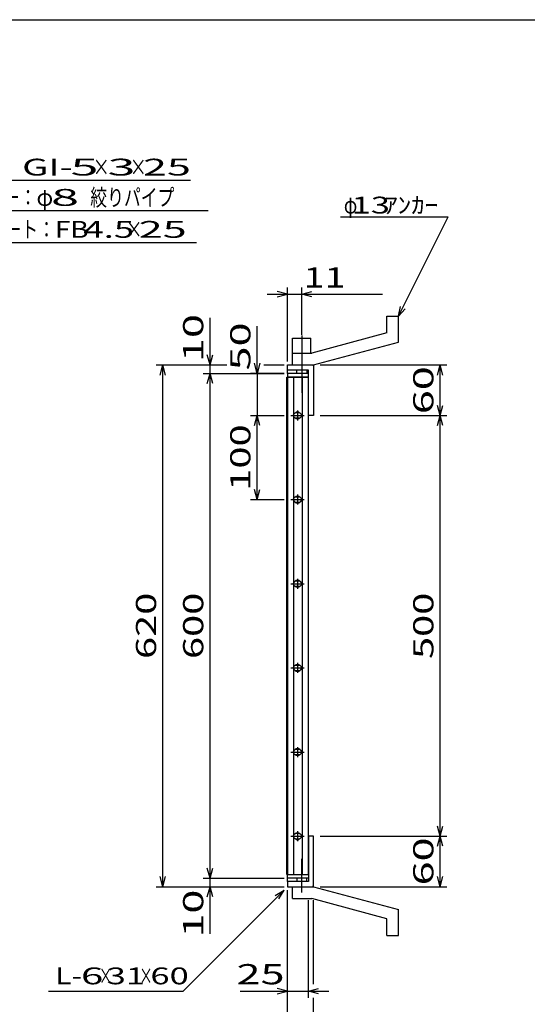
# Model space of a CAD drawing. Units: millimetres. Extents: x -182 to 174, y -128 to 105.
# Drawn here: x -66 to 9, y -41 to 105 of the extents above; entities that cross this region are included whole.
import ezdxf
from ezdxf.enums import TextEntityAlignment as Align

# ---------------------------------------------------------------- set-up
doc = ezdxf.new("R2010")
doc.units = ezdxf.units.MM
doc.header["$LTSCALE"] = 0.25
doc.linetypes.add('CENTERX2', pattern=[101.6, 63.5, -12.7, 12.7, -12.7])
for name, color, linetype in [('16', 7, 'Continuous'), ('19', 7, 'Continuous'), ('22', 7, 'Continuous')]:
    doc.layers.add(name, color=color, linetype=linetype)
doc.styles.add('dcStyle1', font='txt.shx', dxfattribs={"width": 0.9375, "bigfont": 'bigfont'})

msp = doc.modelspace()

# ---------------------------------------------------------------- linework, layer by layer
at = {"color": 150, "linetype": 'Continuous', "lineweight": 25}
msp.add_line((-172.4, 104.85), (173.6, 104.85), dxfattribs=at)
at = {"layer": '16', "color": 3, "linetype": 'Continuous', "lineweight": 25}
for p, q in [((-26.46, -22.12), (-26.46, 51.75)), ((-26.46, 51.75), (-26.38, 51.75)), ((-23.25, 52.31), (-26.38, 52.31)), ((-26.38, 52.31), (-26.38, 51.75)), ((-26.38, 51.75), (-23.25, 51.75)), ((-26.38, 51.75), (-26.38, -22.12)), ((-23.25, 51.75), (-26.38, 51.75)), ((-25.5, 51.75), (-25.5, -22.12)), ((-24.12, -22.12), (-24.12, 51.75)), ((-23.25, 51.75), (-23.25, 52.31)), ((-23.25, -22.12), (-23.25, 51.75)), ((-24.88, 46.81), (-24.88, 45.31)), ((-25.88, 46.06), (-23.88, 46.06)), ((-25.13, 45.69), (-24.63, 45.69)), ((-24.63, 46.44), (-25.13, 46.44)), ((-24.63, 33.94), (-25.13, 33.94)), ((-24.88, 34.31), (-24.88, 32.81)), ((-25.88, 33.56), (-23.88, 33.56)), ((-25.13, 33.19), (-24.63, 33.19)), ((-25.88, 21.06), (-23.88, 21.06)), ((-25.13, 20.69), (-24.63, 20.69)), ((-24.63, 21.44), (-25.13, 21.44)), ((-24.88, 21.81), (-24.88, 20.31)), ((-24.63, 8.94), (-25.13, 8.94)), ((-24.88, 9.31), (-24.88, 7.81)), ((-25.88, 8.56), (-23.88, 8.56)), ((-25.13, 8.19), (-24.63, 8.19)), ((-25.88, -3.94), (-23.88, -3.94)), ((-25.13, -4.31), (-24.63, -4.31)), ((-24.63, -3.56), (-25.13, -3.56)), ((-24.88, -3.19), (-24.88, -4.69)), ((-24.63, -16.06), (-25.13, -16.06)), ((-24.88, -15.69), (-24.88, -17.19)), ((-25.88, -16.44), (-23.88, -16.44)), ((-25.13, -16.81), (-24.63, -16.81)), ((-26.38, -22.12), (-26.46, -22.12)), ((-26.38, -22.12), (-23.25, -22.12)), ((-26.38, -22.69), (-26.38, -22.12)), ((-26.38, -22.12), (-23.25, -22.12)), ((-23.25, -22.69), (-26.38, -22.69)), ((-23.25, -22.12), (-23.25, -22.69))]:
    msp.add_line(p, q, dxfattribs=at)
for centre, radius, start, end in [((-25.13, 46.06), 0.375, 90, 270), ((-24.88, 46.06), 0.5, 46.6, 133.4), ((-24.88, 46.06), 0.5, 226.6, 313.4), ((-24.63, 46.06), 0.375, 270, 90), ((-25.13, 33.56), 0.375, 90, 270), ((-24.88, 33.56), 0.5, 46.6, 133.4), ((-24.63, 33.56), 0.375, 270, 90), ((-24.88, 33.56), 0.5, 226.6, 313.4), ((-25.13, 21.06), 0.375, 90, 270), ((-24.88, 21.06), 0.5, 46.6, 133.4), ((-24.88, 21.06), 0.5, 226.6, 313.4), ((-24.63, 21.06), 0.375, 270, 90), ((-25.13, 8.56), 0.375, 90, 270), ((-24.88, 8.56), 0.5, 46.6, 133.4), ((-24.63, 8.56), 0.375, 270, 90), ((-24.88, 8.56), 0.5, 226.6, 313.4), ((-25.13, -3.94), 0.375, 90, 270), ((-24.88, -3.94), 0.5, 46.6, 133.4), ((-24.88, -3.94), 0.5, 226.6, 313.4), ((-24.63, -3.94), 0.375, 270, 90), ((-25.13, -16.44), 0.375, 90, 270), ((-24.88, -16.44), 0.5, 46.6, 133.4), ((-24.63, -16.44), 0.375, 270, 90), ((-24.88, -16.44), 0.5, 226.6, 313.4)]:
    msp.add_arc(centre, radius, start, end, dxfattribs=at)
at = {"layer": '19', "color": 6, "linetype": 'Continuous', "lineweight": 25}
for p, q in [((-11.62, 60.81), (-9.88, 60.81)), ((-11.62, 58.31), (-11.62, 60.81)), ((-9.88, 56.94), (-9.88, 60.81)), ((-25.62, 53.56), (-25.62, 57.56)), ((-25.62, 57.56), (-22.88, 57.56)), ((-22.88, 55.31), (-22.88, 57.56)), ((-11.62, 58.31), (-22.75, 55.31)), ((-22.5, 53.56), (-9.88, 56.94)), ((-25.62, 55.31), (-22.75, 55.31)), ((-25.62, 53.56), (-25.62, 55.31)), ((-26.38, 52.31), (-26.38, 53.56)), ((-26.38, 52.81), (-26.38, 53.56)), ((-26.38, 53.56), (-22.62, 53.56)), ((-23.25, 52.81), (-26.38, 52.81)), ((-25.62, 53.56), (-22.5, 53.56)), ((-25, 52.31), (-25, 52.81)), ((-23.5, 52.81), (-23.5, 52.31)), ((-23.25, 46.06), (-23.25, 52.81)), ((-22.62, 53.56), (-22.5, 53.44)), ((-22.5, 53.44), (-22.5, 46.06)), ((-22.5, 46.06), (-23.25, 46.06)), ((-22.5, -16.44), (-23.25, -16.44)), ((-23.25, -16.44), (-23.25, -23.19)), ((-22.5, -23.81), (-22.5, -16.44)), ((-26.38, -23.19), (-26.38, -21.94)), ((-26.38, -23.19), (-26.38, -23.94)), ((-23.25, -23.19), (-26.38, -23.19)), ((-25, -22.69), (-25, -23.19)), ((-23.5, -23.19), (-23.5, -22.69)), ((-26.38, -23.94), (-22.62, -23.94)), ((-25.62, -23.94), (-22.5, -23.94)), ((-25.62, -25.69), (-25.62, -23.94)), ((-22.62, -23.94), (-22.5, -23.81)), ((-22.5, -23.94), (-9.88, -27.31)), ((-25.62, -25.69), (-22.75, -25.69)), ((-11.62, -28.69), (-22.75, -25.69)), ((-9.88, -31.19), (-9.88, -27.31)), ((-11.62, -31.19), (-11.62, -28.69)), ((-11.62, -31.19), (-9.88, -31.19))]:
    msp.add_line(p, q, dxfattribs=at)
at = {"layer": '19', "color": 6, "linetype": 'CENTERX2', "lineweight": 25}
for p, q in [((-24.25, 57.94), (-24.25, 49.44)), ((-24.25, -24.81), (-24.25, -19.81))]:
    msp.add_line(p, q, dxfattribs=at)
at = {"layer": '22', "color": 4, "linetype": 'Continuous', "lineweight": 25}
for p, q in [((-86.78, 81), (-40.78, 81)), ((-82.16, 76.5), (-38.16, 76.5)), ((-18.5, 75.56), (-2.5, 75.56)), ((-9.88, 60.81), (-2.5, 75.56)), ((-81.91, 71.75), (-39.91, 71.75)), ((-26.38, 64.06), (-27.88, 64.46)), ((-26.38, 54.06), (-26.38, 65.06)), ((-24.25, 58.06), (-24.25, 65.06)), ((-24.25, 64.06), (-22.75, 64.46)), ((-29.38, 64.06), (-26.38, 64.06)), ((-27.88, 63.66), (-26.38, 64.06)), ((-26.38, 64.06), (-24.25, 64.06)), ((-22.75, 63.66), (-24.25, 64.06)), ((-24.25, 64.06), (-12.25, 64.06)), ((-9.88, 60.81), (-9.57, 62.27)), ((-9.88, 60.81), (-8.87, 61.91)), ((-37.88, 53.56), (-37.88, 60.56)), ((-30.88, 52.31), (-30.88, 59.31)), ((-37.88, 53.56), (-38.28, 55.06)), ((-37.88, 53.56), (-37.48, 55.06)), ((-45.88, 53.56), (-35.38, 53.56)), ((-45.28, 52.06), (-44.88, 53.56)), ((-44.48, 52.06), (-44.88, 53.56)), ((-44.88, -23.94), (-44.88, 53.56)), ((-38.88, 53.56), (-35.38, 53.56)), ((-37.88, 52.31), (-37.88, 53.56)), ((-30.88, 52.31), (-31.28, 53.81)), ((-30.48, 53.81), (-30.88, 52.31)), ((-29.87, 53.56), (-26.88, 53.56)), ((-29.87, 53.56), (-26.88, 53.56)), ((-21.5, 53.56), (-2.7, 53.56)), ((-4.1, 52.06), (-3.7, 53.56)), ((-3.3, 52.06), (-3.7, 53.56)), ((-3.7, 46.06), (-3.7, 53.56)), ((-38.88, 52.31), (-26.88, 52.31)), ((-38.28, 50.81), (-37.88, 52.31)), ((-37.48, 50.81), (-37.88, 52.31)), ((-37.88, -22.69), (-37.88, 52.31)), ((-26.88, 52.31), (-31.88, 52.31)), ((-30.88, 52.31), (-30.88, 46.06)), ((-3.7, 46.06), (-4.1, 47.56)), ((-3.7, 46.06), (-3.3, 47.56)), ((-31.88, 46.06), (-26.88, 46.06)), ((-31.28, 44.56), (-30.88, 46.06)), ((-30.48, 44.56), (-30.88, 46.06)), ((-30.88, 33.56), (-30.88, 46.06)), ((-21.5, 46.06), (-2.7, 46.06)), ((-4.1, 44.56), (-3.7, 46.06)), ((-3.3, 44.56), (-3.7, 46.06)), ((-3.7, -16.44), (-3.7, 46.06)), ((-30.88, 33.56), (-31.28, 35.06)), ((-30.88, 33.56), (-30.48, 35.06)), ((-31.88, 33.56), (-26.88, 33.56)), ((-3.7, -16.44), (-4.1, -14.94)), ((-3.7, -16.44), (-3.3, -14.94)), ((-21.5, -16.44), (-2.7, -16.44)), ((-4.1, -17.94), (-3.7, -16.44)), ((-3.3, -17.94), (-3.7, -16.44)), ((-3.7, -23.94), (-3.7, -16.44)), ((-37.88, -22.69), (-38.28, -21.19)), ((-37.88, -22.69), (-37.48, -21.19)), ((-44.88, -23.94), (-45.28, -22.44)), ((-44.88, -23.94), (-44.48, -22.44)), ((-38.88, -22.69), (-26.88, -22.69)), ((-37.88, -23.94), (-37.88, -22.69)), ((-3.7, -23.94), (-4.1, -22.44)), ((-3.7, -23.94), (-3.3, -22.44)), ((-45.88, -23.94), (-26.88, -23.94)), ((-41.88, -39.44), (-26.88, -24.44)), ((-38.88, -23.94), (-26.88, -23.94)), ((-38.28, -25.44), (-37.88, -23.94)), ((-37.48, -25.44), (-37.88, -23.94)), ((-37.88, -30.94), (-37.88, -23.94)), ((-28.18, -25.24), (-26.88, -24.44)), ((-27.68, -25.74), (-26.88, -24.44)), ((-26.38, -40.44), (-26.38, -24.44)), ((-26.38, -47.44), (-26.38, -24.44)), ((-21.5, -23.94), (-2.7, -23.94)), ((-23.25, -40.44), (-23.25, -25.96)), ((-22.5, -38.44), (-22.5, -25.96)), ((-61.88, -39.44), (-41.88, -39.44)), ((-33.38, -39.44), (-26.38, -39.44)), ((-26.38, -39.44), (-27.88, -39.04)), ((-27.88, -39.84), (-26.38, -39.44)), ((-26.38, -39.44), (-23.25, -39.44)), ((-23.25, -39.44), (-21.75, -39.04)), ((-21.75, -39.84), (-23.25, -39.44)), ((-23.25, -39.44), (-20.25, -39.44)), ((-22.5, -47.44), (-22.5, -40.44))]:
    msp.add_line(p, q, dxfattribs=at)

# ---------------------------------------------------------------- texts
at = {"layer": '22', "color": 2, "style": 'dcStyle1'}
for s, p, p2 in [('GI-', (-65.78, 81.7), (-58.28, 81.7)), (' 5 ', (-60.28, 81.7), (-52.78, 81.7)), (' 3 ', (-54.78, 81.7), (-47.28, 81.7)), (' 25 ', (-49.28, 81.7), (-39.28, 81.7)), (' 8 ', (-63.16, 77.2), (-55.66, 77.2)), ('FB', (-60.91, 72.45), (-55.91, 72.45)), (' 25 ', (-49.91, 72.45), (-39.91, 72.45))]:
    msp.add_text(s, height=2.5, dxfattribs=at).set_placement(p, p2, align=Align.FIT)
for s, height, width, p, p2 in [('×', 2.5, 0.833333, (-55.28, 81.7), (-52.78, 81.7)), ('×', 2.5, 0.833333, (-49.78, 81.7), (-47.28, 81.7)), ('ツイストバー：', 2.5, 0.833333, (-81.16, 77.2), (-63.66, 77.2)), ('φ', 2.5, 0.833333, (-63.66, 77.2), (-61.16, 77.2)), ('絞りパイプ', 2.5, 0.833333, (-55.66, 77.2), (-43.16, 77.2)), ('φ', 2.5, 0.666667, (-18, 76.06), (-16, 76.06)), (' 13 ', 2.5, 0.8, (-18, 76.06), (-10, 76.06)), ('ｱﾝｶｰ', 2.5, 0.8, (-12, 76.06), (-4, 76.06)), ('エンドプレート：', 2.5, 0.833333, (-80.91, 72.45), (-60.91, 72.45)), (' 4.5 ', 2.5, 0.8, (-57.91, 72.45), (-47.91, 72.45)), ('×', 2.5, 0.833333, (-50.41, 72.45), (-47.91, 72.45)), (' 11', 3, 0.833333, (-25.25, 65.06), (-17.75, 65.06)), ('L-', 2.5, 0.8, (-60.88, -38.44), (-56.88, -38.44)), (' 6 ', 2.5, 0.8, (-58.38, -38.44), (-52.38, -38.44)), ('×', 2.5, 0.666667, (-54.38, -38.44), (-52.38, -38.44)), (' 31 ', 2.5, 0.8, (-54.38, -38.44), (-46.38, -38.44)), ('×', 2.5, 0.666667, (-48.38, -38.44), (-46.38, -38.44)), (' 60 ', 2.5, 0.8, (-47.88, -38.44), (-39.88, -38.44)), (' 25 ', 3, 0.833333, (-35.38, -38.44), (-25.37, -38.44))]:
    msp.add_text(s, height=height, dxfattribs=dict(at, width=width)).set_placement(p, p2, align=Align.FIT)
at = {"layer": '22', "color": 2, "style": 'dcStyle1', "width": 0.833333}
for s, p, p2 in [(' 10 ', (-38.88, 52.56), (-38.88, 62.56)), (' 50 ', (-31.88, 51.31), (-31.88, 61.31)), (' 60 ', (-4.7, 44.81), (-4.7, 54.81)), (' 100 ', (-31.88, 33.56), (-31.88, 46.06)), (' 620 ', (-45.88, 8.56), (-45.88, 21.06)), (' 600 ', (-38.88, 8.56), (-38.88, 21.06)), (' 500 ', (-4.7, 8.56), (-4.7, 21.06)), (' 60 ', (-4.7, -25.19), (-4.7, -15.19)), (' 10 ', (-38.88, -32.94), (-38.88, -22.94))]:
    msp.add_text(s, height=3, rotation=90, dxfattribs=at).set_placement(p, p2, align=Align.FIT)

doc.saveas('drawing.dxf')
